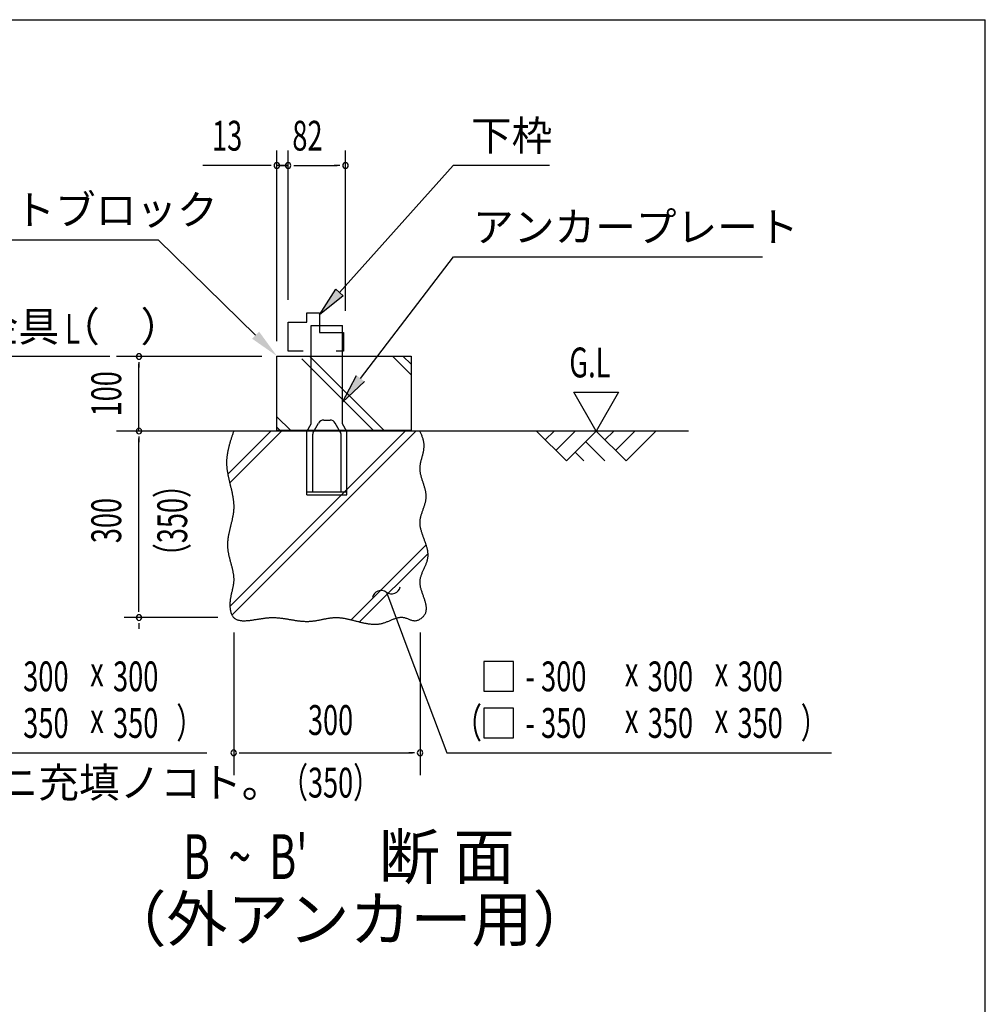
# Model space of a CAD drawing. Extents: x 543 to 20478, y 217 to 14052.
# Drawn here: x 17239 to 20478, y 10752 to 14052 of the extents above; entities that cross this region are included whole.
import ezdxf
from ezdxf.enums import TextEntityAlignment as Align

# ---------------------------------------------------------------- set-up
doc = ezdxf.new("R2010")
doc.units = 0
doc.header["$LTSCALE"] = 50
doc.header["$MEASUREMENT"] = 0
for name, color, linetype in [('ANKA_PL', 70, 'CONTINUOUS'), ('HIKIDASHI', 6, 'CONTINUOUS'), ('M1', 4, 'CONTINUOUS'), ('SUNPOU', 4, 'CONTINUOUS'), ('U1', 3, 'CONTINUOUS'), ('U2', 4, 'CONTINUOUS'), ('U4', 6, 'CONTINUOUS'), ('WAKUSEN-01', 50, 'CONTINUOUS')]:
    doc.layers.add(name, color=color, linetype=linetype)
doc.styles.add('00', font='ROMANS', dxfattribs={"width": 0.666667, "bigfont": 'BIGFONT'})
doc.styles.add('01', font='ROMANS', dxfattribs={"height": 3, "bigfont": 'BIGFONT'})

msp = doc.modelspace()

# ---------------------------------------------------------------- linework, layer by layer
at = {"layer": 'ANKA_PL'}
for p, q in [((18216.7, 12697.9), (18216.7, 13027.9)), ((18216.7, 13027.9), (18321.7, 13027.9)), ((18321.7, 12697.9), (18321.7, 13027.9)), ((18258.6, 12710.4), (18279.9, 12710.4)), ((18201.7, 12671.9), (18216.7, 12697.9)), ((18201.7, 12671.9), (18216.7, 12697.9)), ((18223.4, 12669.4), (18241.3, 12700.4)), ((18315.1, 12669.4), (18297.2, 12700.4)), ((18336.7, 12671.9), (18321.7, 12697.9)), ((18201.7, 12460.4), (18201.7, 12671.9)), ((18221.7, 12470.4), (18221.7, 12663.2)), ((18316.7, 12470.4), (18316.7, 12663.2)), ((18336.7, 12460.4), (18336.7, 12671.9)), ((18201.7, 12470.4), (18336.7, 12470.4)), ((18201.7, 12460.4), (18336.7, 12460.4)), ((18201.7, 12460.4), (18336.7, 12460.4)), ((18201.7, 12460.4), (18336.7, 12460.4)), ((18201.7, 12460.4), (18336.7, 12460.4))]:
    msp.add_line(p, q, dxfattribs=at)
for centre, radius, start, end in [((18258.6, 12690.4), 20, 90, 150), ((18279.9, 12690.4), 20, 30, 90), ((18234.2, 12663.2), 12.5, 150, 180), ((18304.2, 12663.2), 12.5, 0, 30)]:
    msp.add_arc(centre, radius, start, end, dxfattribs=at)
at = {"layer": 'HIKIDASHI'}
for p, q in [((18311.4, 13138.2), (18693.2, 13563.7)), ((19015.8, 13563.7), (18693.2, 13563.7)), ((16532.8, 13315.2), (17703.2, 13315.2)), ((18030.3, 12995.1), (17703.2, 13315.2)), ((18382.4, 12850), (18693.7, 13258)), ((18693.7, 13258), (19729.9, 13258)), ((18693.7, 13258), (19729.9, 13258)), ((18244.7, 13063.7), (18299, 13149.3)), ((18299, 13149.3), (18323.8, 13127.1)), ((18323.8, 13127.1), (18244.7, 13063.7)), ((17541.8, 12923.7), (16359.6, 12923.7)), ((18321.7, 12770.5), (18369.1, 12860.1)), ((18395.6, 12839.9), (18321.7, 12770.5)), ((18468.7, 12133.7), (18541, 11941.7)), ((18541, 11941.7), (18671.4, 11595.4)), ((18895.6, 11901.5), (18795.6, 11901.5)), ((18795.6, 11901.5), (18795.6, 11801.5)), ((18895.6, 11801.5), (18895.6, 11901.5)), ((18795.6, 11801.5), (18895.6, 11801.5)), ((18895.6, 11745.4), (18795.6, 11745.4)), ((18795.6, 11745.4), (18795.6, 11645.4)), ((18895.6, 11645.4), (18895.6, 11745.4)), ((18795.6, 11645.4), (18895.6, 11645.4)), ((16577.2, 11595.4), (17867.1, 11595.4)), ((18671.4, 11595.4), (19961.2, 11595.4))]:
    msp.add_line(p, q, dxfattribs=at)
for centre, start, end in [((18486.2, 12158), 234.1965, 347.0819), ((18451.1, 12109.4), 54.1965, 167.0819)]:
    msp.add_arc(centre, 30, start, end, dxfattribs=at)
for points in [[(18323.8, 13127.1), (18299, 13149.3), (18244.7, 13063.7)], [(18018.6, 12983.2), (18041.9, 13007.1), (18101.7, 12925.2)], [(18395.6, 12839.9), (18369.1, 12860.1), (18321.7, 12770.5)]]:
    msp.add_solid(points, dxfattribs=at)
at = {"layer": 'SUNPOU'}
for p, q in [((18101.7, 12975.2), (18101.7, 13613.7)), ((18139.2, 13113.7), (18139.2, 13613.7)), ((18139.2, 13113.7), (18139.2, 13613.7)), ((18331.7, 13076.2), (18331.7, 13613.7)), ((18076.7, 13563.7), (17853.3, 13563.7)), ((18083, 13563.7), (18064.2, 13563.7)), ((18120.5, 13563.7), (18101.7, 13563.7)), ((18120.5, 13563.7), (18101.7, 13563.7)), ((18139.2, 13563.7), (18101.7, 13563.7)), ((18114.2, 13563.7), (18139.2, 13563.7)), ((18158, 13563.7), (18176.7, 13563.7)), ((18158, 13563.7), (18176.7, 13563.7)), ((18164.2, 13563.7), (18303.6, 13563.7)), ((18164.2, 13563.7), (18189.2, 13563.7)), ((18313, 13563.7), (18294.2, 13563.7)), ((18050.7, 12923.7), (17564.2, 12923.7)), ((17639.2, 12905), (17639.2, 12886.2)), ((17639.2, 12673.7), (17639.2, 12898.7)), ((19172.5, 12673.7), (19097.5, 12803.6)), ((19097.5, 12803.6), (19247.5, 12803.6)), ((19247.5, 12803.6), (19172.5, 12673.7)), ((18709.9, 12673.7), (17987.4, 12673.7)), ((17639.2, 12655), (17639.2, 12636.2)), ((17639.2, 12073.7), (17639.2, 12648.7)), ((17639.2, 12067.5), (17639.2, 12086.2)), ((17903.6, 12048.7), (17589.2, 12048.7)), ((17639.2, 12030), (17639.2, 12011.2)), ((17956.7, 11998.7), (17956.7, 11520.4)), ((18581.7, 11998.7), (18581.7, 11520.4)), ((17975.5, 11595.4), (17994.2, 11595.4)), ((17981.7, 11595.4), (18556.7, 11595.4)), ((18563, 11595.4), (18544.2, 11595.4))]:
    msp.add_line(p, q, dxfattribs=at)
for centre, start, end in [((18101.7, 13563.7), 0, 180), ((18101.7, 13563.7), 180, 0), ((18139.2, 13563.7), 0, 180), ((18139.2, 13563.7), 0, 180), ((18139.2, 13563.7), 0, 180), ((18139.2, 13563.7), 0, 180), ((18139.2, 13563.7), 180, 0), ((18139.2, 13563.7), 180, 0), ((18139.2, 13563.7), 180, 0), ((18139.2, 13563.7), 180, 0), ((18331.7, 13563.7), 0, 180), ((18331.7, 13563.7), 180, 0), ((17639.2, 12923.7), 90, 270), ((17639.2, 12923.7), 270, 90), ((17639.2, 12673.7), 90, 270), ((17639.2, 12673.7), 270, 90), ((17639.2, 12048.7), 90, 270), ((17639.2, 12048.7), 90, 270), ((17639.2, 12048.7), 270, 90), ((17639.2, 12048.7), 270, 90), ((17956.7, 11595.4), 0, 180), ((17956.7, 11595.4), 180, 0), ((18581.7, 11595.4), 0, 180), ((18581.7, 11595.4), 180, 0)]:
    msp.add_arc(centre, 9.38, start, end, dxfattribs=at)
at = {"layer": 'U1'}
for p, q in [((18101.7, 12675.2), (18101.7, 12925.2)), ((18101.7, 12925.2), (18551.7, 12925.2)), ((18551.7, 12925.2), (18551.7, 12675.2)), ((18551.7, 12675.2), (18101.7, 12675.2))]:
    msp.add_line(p, q, dxfattribs=at)
msp.add_polyline3d([(17956.7, 12673.7, 0), (17955.9, 12671.3, 0), (17955.1, 12668.9, 0), (17954.3, 12666.4, 0), (17953.4, 12664, 0), (17952.6, 12661.6, 0), (17951.8, 12659.1, 0), (17951, 12656.7, 0), (17950.2, 12654.2, 0), (17949.4, 12651.8, 0), (17948.6, 12649.4, 0), (17947.8, 12646.9, 0), (17947.1, 12644.5, 0), (17946.3, 12642, 0), (17945.5, 12639.6, 0), (17944.8, 12637.2, 0), (17944.1, 12634.7, 0), (17943.4, 12632.3, 0), (17942.7, 12629.8, 0), (17942, 12627.4, 0), (17941.4, 12625, 0), (17940.7, 12622.5, 0), (17940.1, 12620.1, 0), (17939.5, 12617.6, 0), (17938.9, 12615.2, 0), (17938.3, 12612.7, 0), (17937.8, 12610.3, 0), (17937.3, 12607.8, 0), (17936.8, 12605.4, 0), (17936.3, 12602.9, 0), (17935.9, 12600.5, 0), (17935.5, 12598.1, 0), (17935.1, 12595.6, 0), (17934.7, 12593.2, 0), (17934.4, 12590.7, 0), (17934.1, 12588.2, 0), (17933.8, 12585.8, 0), (17933.6, 12583.3, 0), (17933.4, 12580.9, 0), (17933.2, 12578.4, 0), (17933.1, 12576, 0), (17933, 12573.5, 0), (17932.9, 12571.1, 0), (17932.9, 12568.6, 0), (17932.9, 12566.1, 0), (17933, 12563.7, 0), (17933.1, 12561.2, 0), (17933.2, 12558.8, 0), (17933.3, 12556.3, 0), (17933.5, 12553.8, 0), (17933.8, 12551.4, 0), (17934, 12548.9, 0), (17934.3, 12546.4, 0), (17934.6, 12544, 0), (17935, 12541.5, 0), (17935.3, 12539, 0), (17935.7, 12536.6, 0), (17936.1, 12534.1, 0), (17936.6, 12531.6, 0), (17937, 12529.1, 0), (17937.5, 12526.7, 0), (17938, 12524.2, 0), (17938.5, 12521.7, 0), (17939, 12519.2, 0), (17939.6, 12516.8, 0), (17940.1, 12514.3, 0), (17940.7, 12511.8, 0), (17941.3, 12509.3, 0), (17941.8, 12506.9, 0), (17942.4, 12504.4, 0), (17943, 12501.9, 0), (17943.6, 12499.4, 0), (17944.2, 12496.9, 0), (17944.8, 12494.5, 0), (17945.4, 12492, 0), (17946, 12489.5, 0), (17946.6, 12487, 0), (17947.2, 12484.6, 0), (17947.8, 12482.1, 0), (17948.4, 12479.6, 0), (17948.9, 12477.1, 0), (17949.5, 12474.6, 0), (17950.1, 12472.2, 0), (17950.6, 12469.7, 0), (17951.1, 12467.2, 0), (17951.6, 12464.7, 0), (17952.1, 12462.2, 0), (17952.6, 12459.8, 0), (17953.1, 12457.3, 0), (17953.5, 12454.8, 0), (17953.9, 12452.3, 0), (17954.3, 12449.8, 0), (17954.7, 12447.4, 0), (17955.1, 12444.9, 0), (17955.4, 12442.4, 0), (17955.7, 12439.9, 0), (17955.9, 12437.4, 0), (17956.2, 12435, 0), (17956.4, 12432.5, 0), (17956.6, 12430, 0), (17956.7, 12427.5, 0), (17956.8, 12425.1, 0), (17956.8, 12422.6, 0), (17956.9, 12420.1, 0), (17956.9, 12417.6, 0), (17956.8, 12415.2, 0), (17956.7, 12412.7, 0), (17956.6, 12410.2, 0), (17956.4, 12407.7, 0), (17956.1, 12405.3, 0), (17955.9, 12402.8, 0), (17955.6, 12400.3, 0), (17955.3, 12397.9, 0), (17954.9, 12395.4, 0), (17954.5, 12392.9, 0), (17954.1, 12390.5, 0), (17953.7, 12388, 0), (17953.2, 12385.5, 0), (17952.7, 12383.1, 0), (17952.2, 12380.6, 0), (17951.7, 12378.1, 0), (17951.1, 12375.6, 0), (17950.6, 12373.2, 0), (17950, 12370.7, 0), (17949.4, 12368.2, 0), (17948.8, 12365.8, 0), (17948.2, 12363.3, 0), (17947.6, 12360.8, 0), (17947, 12358.4, 0), (17946.4, 12355.9, 0), (17945.8, 12353.4, 0), (17945.2, 12351, 0), (17944.6, 12348.5, 0), (17944, 12346, 0), (17943.4, 12343.6, 0), (17942.8, 12341.1, 0), (17942.2, 12338.6, 0), (17941.6, 12336.2, 0), (17941.1, 12333.7, 0), (17940.6, 12331.2, 0), (17940.1, 12328.7, 0), (17939.6, 12326.3, 0), (17939.1, 12323.8, 0), (17938.7, 12321.3, 0), (17938.3, 12318.9, 0), (17937.9, 12316.4, 0), (17937.5, 12313.9, 0), (17937.2, 12311.4, 0), (17936.9, 12308.9, 0), (17936.6, 12306.5, 0), (17936.4, 12304, 0), (17936.2, 12301.5, 0), (17936.1, 12299, 0), (17936, 12296.5, 0), (17935.9, 12294.1, 0), (17935.9, 12291.6, 0), (17936, 12289.1, 0), (17936.1, 12286.6, 0), (17936.2, 12284.1, 0), (17936.4, 12281.6, 0), (17936.6, 12279.2, 0), (17936.9, 12276.7, 0), (17937.2, 12274.2, 0), (17937.6, 12271.7, 0), (17938, 12269.2, 0), (17938.4, 12266.7, 0), (17938.9, 12264.2, 0), (17939.4, 12261.7, 0), (17939.9, 12259.2, 0), (17940.5, 12256.7, 0), (17941, 12254.3, 0), (17941.6, 12251.8, 0), (17942.2, 12249.3, 0), (17942.8, 12246.8, 0), (17943.5, 12244.3, 0), (17944.1, 12241.8, 0), (17944.8, 12239.3, 0), (17945.4, 12236.8, 0), (17946.1, 12234.4, 0), (17946.8, 12231.9, 0), (17947.4, 12229.4, 0), (17948.1, 12226.9, 0), (17948.7, 12224.4, 0), (17949.4, 12222, 0), (17950, 12219.5, 0), (17950.6, 12217, 0), (17951.2, 12214.6, 0), (17951.8, 12212.1, 0), (17952.4, 12209.6, 0), (17952.9, 12207.2, 0), (17953.4, 12204.7, 0), (17953.9, 12202.3, 0), (17954.4, 12199.8, 0), (17954.8, 12197.4, 0), (17955.2, 12194.9, 0), (17955.6, 12192.5, 0), (17955.9, 12190.1, 0), (17956.2, 12187.6, 0), (17956.4, 12185.2, 0), (17956.6, 12182.8, 0), (17956.7, 12180.4, 0), (17956.8, 12177.9, 0), (17956.8, 12175.5, 0), (17956.8, 12173.1, 0), (17956.7, 12170.7, 0), (17956.6, 12168.3, 0), (17956.4, 12165.9, 0), (17956.1, 12163.5, 0), (17955.8, 12161.1, 0), (17955.5, 12158.7, 0), (17955.1, 12156.4, 0), (17954.7, 12154, 0), (17954.3, 12151.6, 0), (17953.8, 12149.2, 0), (17953.3, 12146.8, 0), (17952.7, 12144.4, 0), (17952.2, 12142, 0), (17951.6, 12139.6, 0), (17951.1, 12137.2, 0), (17950.5, 12134.7, 0), (17949.9, 12132.3, 0), (17949.4, 12129.9, 0), (17948.8, 12127.4, 0), (17948.3, 12125, 0), (17947.7, 12122.5, 0), (17947.2, 12120, 0), (17946.7, 12117.5, 0), (17946.3, 12115, 0), (17945.8, 12112.5, 0), (17945.4, 12109.9, 0), (17945.1, 12107.4, 0), (17944.7, 12104.8, 0), (17944.5, 12102.2, 0), (17944.2, 12099.6, 0), (17944.1, 12096.9, 0), (17944, 12094.3, 0), (17943.9, 12091.6, 0), (17943.9, 12088.9, 0), (17944, 12086.2, 0), (17944.2, 12083.5, 0), (17944.4, 12080.7, 0), (17944.7, 12078, 0), (17945.1, 12075.4, 0), (17945.6, 12072.7, 0), (17946.1, 12070.1, 0), (17946.7, 12067.6, 0), (17947.5, 12065.1, 0), (17948.3, 12062.7, 0), (17949.2, 12060.3, 0), (17950.3, 12058.1, 0), (17951.4, 12055.9, 0), (17952.6, 12053.9, 0), (17954, 12052, 0), (17955.4, 12050.2, 0), (17957, 12048.5, 0), (17958.7, 12047, 0), (17960.4, 12045.6, 0), (17962.3, 12044.4, 0), (17964.3, 12043.3, 0), (17966.4, 12042.3, 0), (17968.6, 12041.4, 0), (17970.8, 12040.7, 0), (17973.2, 12040, 0), (17975.6, 12039.5, 0), (17978, 12039, 0), (17980.5, 12038.7, 0), (17983.1, 12038.4, 0), (17985.7, 12038.2, 0), (17988.4, 12038.1, 0), (17991.1, 12038.1, 0), (17993.9, 12038.1, 0), (17996.6, 12038.2, 0), (17999.4, 12038.3, 0), (18002.2, 12038.5, 0), (18005, 12038.8, 0), (18007.8, 12039, 0), (18010.6, 12039.3, 0), (18013.4, 12039.7, 0), (18016.2, 12040.1, 0), (18019, 12040.4, 0), (18021.7, 12040.8, 0), (18024.4, 12041.2, 0), (18027.1, 12041.6, 0), (18029.8, 12042.1, 0), (18032.4, 12042.5, 0), (18035, 12042.9, 0), (18037.6, 12043.3, 0), (18040.2, 12043.7, 0), (18042.7, 12044.1, 0), (18045.2, 12044.5, 0), (18047.7, 12044.9, 0), (18050.2, 12045.3, 0), (18052.7, 12045.7, 0), (18055.1, 12046, 0), (18057.6, 12046.4, 0), (18060, 12046.7, 0), (18062.4, 12047, 0), (18064.8, 12047.3, 0), (18067.2, 12047.6, 0), (18069.6, 12047.8, 0), (18072, 12048, 0), (18074.4, 12048.2, 0), (18076.8, 12048.4, 0), (18079.2, 12048.5, 0), (18081.6, 12048.6, 0), (18084, 12048.7, 0), (18086.4, 12048.7, 0), (18088.8, 12048.7, 0), (18091.2, 12048.7, 0), (18093.7, 12048.6, 0), (18096.1, 12048.5, 0), (18098.5, 12048.4, 0), (18101, 12048.2, 0), (18103.4, 12048, 0), (18105.9, 12047.8, 0), (18108.3, 12047.6, 0), (18110.8, 12047.3, 0), (18113.3, 12047, 0), (18115.7, 12046.7, 0), (18118.2, 12046.4, 0), (18120.7, 12046.1, 0), (18123.2, 12045.7, 0), (18125.6, 12045.4, 0), (18128.1, 12045, 0), (18130.6, 12044.6, 0), (18133.1, 12044.2, 0), (18135.6, 12043.8, 0), (18138.1, 12043.4, 0), (18140.6, 12043, 0), (18143.1, 12042.6, 0), (18145.6, 12042.1, 0), (18148.1, 12041.7, 0), (18150.7, 12041.3, 0), (18153.2, 12040.9, 0), (18155.7, 12040.5, 0), (18158.2, 12040.1, 0), (18160.7, 12039.7, 0), (18163.2, 12039.3, 0), (18165.8, 12038.9, 0), (18168.3, 12038.6, 0), (18170.8, 12038.2, 0), (18173.3, 12037.9, 0), (18175.8, 12037.6, 0), (18178.4, 12037.3, 0), (18180.9, 12037, 0), (18183.4, 12036.8, 0), (18185.9, 12036.6, 0), (18188.4, 12036.4, 0), (18191, 12036.2, 0), (18193.5, 12036, 0), (18196, 12035.9, 0), (18198.5, 12035.9, 0), (18201, 12035.8, 0), (18203.5, 12035.8, 0), (18206, 12035.8, 0), (18208.6, 12035.9, 0), (18211.1, 12036, 0), (18213.6, 12036.1, 0), (18216.1, 12036.3, 0), (18218.6, 12036.5, 0), (18221.1, 12036.8, 0), (18223.5, 12037.1, 0), (18226, 12037.4, 0), (18228.5, 12037.8, 0), (18231, 12038.2, 0), (18233.5, 12038.6, 0), (18236, 12039, 0), (18238.4, 12039.5, 0), (18240.9, 12039.9, 0), (18243.4, 12040.4, 0), (18245.9, 12040.9, 0), (18248.3, 12041.4, 0), (18250.8, 12041.9, 0), (18253.3, 12042.4, 0), (18255.8, 12042.9, 0), (18258.2, 12043.4, 0), (18260.7, 12043.9, 0), (18263.2, 12044.4, 0), (18265.6, 12044.9, 0), (18268.1, 12045.4, 0), (18270.6, 12045.8, 0), (18273.1, 12046.2, 0), (18275.5, 12046.6, 0), (18278, 12047, 0), (18280.5, 12047.4, 0), (18282.9, 12047.7, 0), (18285.4, 12048, 0), (18287.9, 12048.2, 0), (18290.4, 12048.4, 0), (18292.8, 12048.6, 0), (18295.3, 12048.7, 0), (18297.8, 12048.7, 0), (18300.3, 12048.8, 0), (18302.7, 12048.7, 0), (18305.2, 12048.6, 0), (18307.7, 12048.5, 0), (18310.2, 12048.3, 0), (18312.7, 12048.1, 0), (18315.2, 12047.9, 0), (18317.7, 12047.6, 0), (18320.1, 12047.3, 0), (18322.6, 12046.9, 0), (18325.1, 12046.5, 0), (18327.6, 12046.1, 0), (18330.1, 12045.6, 0), (18332.6, 12045.2, 0), (18335.1, 12044.7, 0), (18337.6, 12044.1, 0), (18340.1, 12043.6, 0), (18342.6, 12043, 0), (18345.1, 12042.4, 0), (18347.6, 12041.9, 0), (18350.1, 12041.2, 0), (18352.6, 12040.6, 0), (18355.1, 12040, 0), (18357.6, 12039.4, 0), (18360.1, 12038.7, 0), (18362.6, 12038.1, 0), (18365.1, 12037.4, 0), (18367.6, 12036.8, 0), (18370.1, 12036.1, 0), (18372.6, 12035.5, 0), (18375.1, 12034.9, 0), (18377.6, 12034.2, 0), (18380.1, 12033.6, 0), (18382.6, 12033, 0), (18385.1, 12032.4, 0), (18387.6, 12031.9, 0), (18390.1, 12031.3, 0), (18392.6, 12030.8, 0), (18395, 12030.2, 0), (18397.5, 12029.7, 0), (18400, 12029.3, 0), (18402.5, 12028.8, 0), (18405, 12028.4, 0), (18407.5, 12028, 0), (18410, 12027.7, 0), (18412.5, 12027.4, 0), (18415, 12027.1, 0), (18417.5, 12026.9, 0), (18419.9, 12026.7, 0), (18422.4, 12026.5, 0), (18424.9, 12026.4, 0), (18427.4, 12026.3, 0), (18429.9, 12026.3, 0), (18432.3, 12026.3, 0), (18434.8, 12026.4, 0), (18437.3, 12026.6, 0), (18439.8, 12026.8, 0), (18442.2, 12027, 0), (18444.7, 12027.3, 0), (18447.2, 12027.7, 0), (18449.6, 12028.1, 0), (18452.1, 12028.6, 0), (18454.6, 12029.2, 0), (18457, 12029.8, 0), (18459.5, 12030.5, 0), (18461.9, 12031.3, 0), (18464.4, 12032.1, 0), (18466.8, 12033, 0), (18469.3, 12033.9, 0), (18471.7, 12034.9, 0), (18474.2, 12035.9, 0), (18476.6, 12036.9, 0), (18479, 12037.9, 0), (18481.5, 12038.9, 0), (18483.9, 12040, 0), (18486.3, 12041, 0), (18488.8, 12042, 0), (18491.2, 12042.9, 0), (18493.6, 12043.8, 0), (18496, 12044.7, 0), (18498.5, 12045.6, 0), (18500.9, 12046.3, 0), (18503.3, 12047.1, 0), (18505.7, 12047.7, 0), (18508.1, 12048.3, 0), (18510.5, 12048.7, 0), (18512.9, 12049.1, 0), (18515.3, 12049.4, 0), (18517.7, 12049.6, 0), (18520.1, 12049.6, 0), (18522.5, 12049.5, 0), (18524.9, 12049.3, 0), (18527.3, 12048.9, 0), (18529.6, 12048.4, 0), (18532, 12047.8, 0), (18534.4, 12047, 0), (18536.8, 12046.2, 0), (18539.2, 12045.3, 0), (18541.6, 12044.3, 0), (18543.9, 12043.4, 0), (18546.3, 12042.4, 0), (18548.7, 12041.5, 0), (18551.1, 12040.6, 0), (18553.6, 12039.9, 0), (18556, 12039.2, 0), (18558.4, 12038.7, 0), (18560.9, 12038.3, 0), (18563.3, 12038.1, 0), (18565.8, 12038.2, 0), (18568.3, 12038.4, 0), (18570.8, 12038.9, 0), (18573.2, 12039.6, 0), (18575.7, 12040.4, 0), (18578.1, 12041.4, 0), (18580.4, 12042.6, 0), (18582.7, 12044, 0), (18585, 12045.4, 0), (18587.1, 12047, 0), (18589.1, 12048.7, 0), (18591.1, 12050.5, 0), (18592.9, 12052.4, 0), (18594.6, 12054.4, 0), (18596.1, 12056.4, 0), (18597.5, 12058.5, 0), (18598.7, 12060.6, 0), (18599.7, 12062.7, 0), (18600.6, 12064.9, 0), (18601.4, 12067.1, 0), (18602, 12069.3, 0), (18602.4, 12071.6, 0), (18602.8, 12073.9, 0), (18603, 12076.2, 0), (18603.1, 12078.5, 0), (18603, 12080.9, 0), (18602.9, 12083.2, 0), (18602.7, 12085.7, 0), (18602.4, 12088.1, 0), (18602, 12090.5, 0), (18601.5, 12093, 0), (18601, 12095.5, 0), (18600.3, 12098, 0), (18599.7, 12100.5, 0), (18598.9, 12103, 0), (18598.2, 12105.6, 0), (18597.3, 12108.1, 0), (18596.5, 12110.7, 0), (18595.6, 12113.3, 0), (18594.7, 12115.8, 0), (18593.8, 12118.4, 0), (18592.8, 12121, 0), (18591.9, 12123.6, 0), (18591, 12126.2, 0), (18590.1, 12128.8, 0), (18589.2, 12131.5, 0), (18588.3, 12134.1, 0), (18587.4, 12136.7, 0), (18586.6, 12139.3, 0), (18585.8, 12141.9, 0), (18585.1, 12144.5, 0), (18584.4, 12147.1, 0), (18583.8, 12149.7, 0), (18583.3, 12152.3, 0), (18582.8, 12154.9, 0), (18582.4, 12157.4, 0), (18582.1, 12160, 0), (18581.9, 12162.6, 0), (18581.8, 12165.1, 0), (18581.7, 12167.6, 0), (18581.8, 12170.1, 0), (18582, 12172.6, 0), (18582.3, 12175.1, 0), (18582.7, 12177.6, 0), (18583.2, 12180, 0), (18583.8, 12182.5, 0), (18584.4, 12184.9, 0), (18585.1, 12187.4, 0), (18585.9, 12189.8, 0), (18586.7, 12192.2, 0), (18587.6, 12194.6, 0), (18588.5, 12197, 0), (18589.4, 12199.3, 0), (18590.4, 12201.7, 0), (18591.5, 12204.1, 0), (18592.5, 12206.5, 0), (18593.5, 12208.8, 0), (18594.6, 12211.2, 0), (18595.7, 12213.5, 0), (18596.7, 12215.9, 0), (18597.8, 12218.2, 0), (18598.8, 12220.6, 0), (18599.9, 12222.9, 0), (18600.8, 12225.2, 0), (18601.8, 12227.6, 0), (18602.7, 12229.9, 0), (18603.6, 12232.3, 0), (18604.4, 12234.6, 0), (18605.2, 12237, 0), (18605.9, 12239.3, 0), (18606.6, 12241.7, 0), (18607.1, 12244, 0), (18607.6, 12246.4, 0), (18608, 12248.7, 0), (18608.3, 12251.1, 0), (18608.6, 12253.5, 0), (18608.7, 12255.9, 0), (18608.7, 12258.3, 0), (18608.7, 12260.7, 0), (18608.6, 12263.1, 0), (18608.4, 12265.5, 0), (18608.1, 12267.9, 0), (18607.8, 12270.3, 0), (18607.4, 12272.7, 0), (18606.9, 12275.1, 0), (18606.4, 12277.5, 0), (18605.9, 12280, 0), (18605.2, 12282.4, 0), (18604.6, 12284.8, 0), (18603.9, 12287.3, 0), (18603.1, 12289.7, 0), (18602.4, 12292.2, 0), (18601.5, 12294.6, 0), (18600.7, 12297.1, 0), (18599.9, 12299.5, 0), (18599, 12302, 0), (18598.1, 12304.4, 0), (18597.2, 12306.9, 0), (18596.3, 12309.4, 0), (18595.4, 12311.8, 0), (18594.4, 12314.3, 0), (18593.5, 12316.8, 0), (18592.6, 12319.2, 0), (18591.7, 12321.7, 0), (18590.8, 12324.2, 0), (18590, 12326.6, 0), (18589.1, 12329.1, 0), (18588.3, 12331.6, 0), (18587.5, 12334.1, 0), (18586.8, 12336.5, 0), (18586.1, 12339, 0), (18585.4, 12341.5, 0), (18584.7, 12343.9, 0), (18584.2, 12346.4, 0), (18583.6, 12348.9, 0), (18583.1, 12351.4, 0), (18582.7, 12353.8, 0), (18582.4, 12356.3, 0), (18582.1, 12358.7, 0), (18581.9, 12361.2, 0), (18581.7, 12363.7, 0), (18581.6, 12366.1, 0), (18581.6, 12368.6, 0), (18581.7, 12371, 0), (18581.9, 12373.5, 0), (18582.2, 12375.9, 0), (18582.5, 12378.4, 0), (18583, 12380.8, 0), (18583.4, 12383.3, 0), (18584, 12385.7, 0), (18584.6, 12388.1, 0), (18585.2, 12390.6, 0), (18585.9, 12393, 0), (18586.7, 12395.4, 0), (18587.5, 12397.9, 0), (18588.3, 12400.3, 0), (18589.1, 12402.7, 0), (18589.9, 12405.1, 0), (18590.8, 12407.6, 0), (18591.7, 12410, 0), (18592.5, 12412.4, 0), (18593.4, 12414.8, 0), (18594.2, 12417.2, 0), (18595.1, 12419.7, 0), (18595.9, 12422.1, 0), (18596.7, 12424.5, 0), (18597.5, 12426.9, 0), (18598.2, 12429.3, 0), (18598.9, 12431.8, 0), (18599.6, 12434.2, 0), (18600.2, 12436.6, 0), (18600.7, 12439, 0), (18601.2, 12441.4, 0), (18601.6, 12443.9, 0), (18601.9, 12446.3, 0), (18602.2, 12448.7, 0), (18602.3, 12451.1, 0), (18602.4, 12453.5, 0), (18602.4, 12456, 0), (18602.3, 12458.4, 0), (18602.2, 12460.8, 0), (18601.9, 12463.3, 0), (18601.6, 12465.7, 0), (18601.2, 12468.1, 0), (18600.8, 12470.6, 0), (18600.3, 12473, 0), (18599.8, 12475.4, 0), (18599.2, 12477.9, 0), (18598.5, 12480.3, 0), (18597.9, 12482.7, 0), (18597.2, 12485.2, 0), (18596.4, 12487.6, 0), (18595.7, 12490.1, 0), (18594.9, 12492.5, 0), (18594.1, 12495, 0), (18593.3, 12497.4, 0), (18592.5, 12499.9, 0), (18591.7, 12502.3, 0), (18590.8, 12504.8, 0), (18590, 12507.2, 0), (18589.2, 12509.7, 0), (18588.5, 12512.1, 0), (18587.7, 12514.6, 0), (18587, 12517, 0), (18586.3, 12519.5, 0), (18585.6, 12521.9, 0), (18585, 12524.4, 0), (18584.4, 12526.9, 0), (18583.8, 12529.3, 0), (18583.3, 12531.8, 0), (18582.9, 12534.3, 0), (18582.5, 12536.7, 0), (18582.2, 12539.2, 0), (18582, 12541.7, 0), (18581.8, 12544.1, 0), (18581.8, 12546.6, 0), (18581.8, 12549.1, 0), (18581.8, 12551.6, 0), (18582, 12554, 0), (18582.2, 12556.5, 0), (18582.5, 12559, 0), (18582.9, 12561.5, 0), (18583.3, 12564, 0), (18583.8, 12566.4, 0), (18584.3, 12568.9, 0), (18584.8, 12571.4, 0), (18585.4, 12573.9, 0), (18586, 12576.4, 0), (18586.7, 12578.9, 0), (18587.3, 12581.3, 0), (18588, 12583.8, 0), (18588.6, 12586.3, 0), (18589.3, 12588.8, 0), (18590, 12591.2, 0), (18590.6, 12593.7, 0), (18591.2, 12596.2, 0), (18591.8, 12598.6, 0), (18592.4, 12601.1, 0), (18593, 12603.6, 0), (18593.5, 12606, 0), (18593.9, 12608.5, 0), (18594.3, 12611, 0), (18594.7, 12613.4, 0), (18595, 12615.9, 0), (18595.2, 12618.3, 0), (18595.4, 12620.8, 0), (18595.4, 12623.2, 0), (18595.4, 12625.6, 0), (18595.3, 12628.1, 0), (18595.1, 12630.5, 0), (18594.9, 12632.9, 0), (18594.5, 12635.3, 0), (18594.1, 12637.8, 0), (18593.6, 12640.2, 0), (18593, 12642.6, 0), (18592.4, 12645, 0), (18591.7, 12647.4, 0), (18591, 12649.8, 0), (18590.2, 12652.2, 0), (18589.3, 12654.6, 0), (18588.5, 12657, 0), (18587.6, 12659.4, 0), (18586.6, 12661.8, 0), (18585.7, 12664.2, 0), (18584.7, 12666.6, 0), (18583.7, 12669, 0), (18582.7, 12671.4, 0), (18581.7, 12673.7, 0)], dxfattribs=at)
at = {"layer": 'U2'}
for p, q in [((18202.3, 13038.3), (18202.3, 13070.4)), ((18202.3, 13070.4), (18244.7, 13070.4)), ((18244.7, 13070.4), (18244.7, 13004)), ((18139.2, 12941.2), (18139.2, 13038.3)), ((18139.2, 13038.3), (18202.3, 13038.3)), ((18244.7, 13004), (18324.9, 13004)), ((18324.9, 13004), (18324.9, 12941.2)), ((18189.7, 12941.2), (18139.2, 12941.2)), ((18324.9, 12941.2), (18299.9, 12941.2)), ((19481.8, 12673.7), (17564.2, 12673.7)), ((19072.5, 12573.7), (18972.5, 12673.7)), ((19031.1, 12673.7), (19001.8, 12644.5)), ((19101.8, 12673.7), (19037.1, 12609.1)), ((19172.5, 12673.7), (19072.5, 12573.7)), ((19272.5, 12573.7), (19172.5, 12673.7)), ((19231.1, 12673.7), (19201.8, 12644.5)), ((19301.8, 12673.7), (19237.1, 12609.1)), ((19372.5, 12673.7), (19272.5, 12573.7)), ((19201.8, 12573.7), (19137.1, 12638.4)), ((19131.1, 12573.7), (19101.8, 12603))]:
    msp.add_line(p, q, dxfattribs=at)
at = {"layer": 'U4'}
for p, q in [((18426.1, 12675.2), (18185.6, 12915.7)), ((18461.4, 12675.2), (18211.4, 12925.2)), ((18551.7, 12862.5), (18489, 12925.2)), ((18551.7, 12897.9), (18524.4, 12925.2)), ((18148.4, 12675.2), (18101.7, 12721.9)), ((17937, 12529.4), (18081.3, 12673.7)), ((17943.4, 12500.4), (18116.7, 12673.7)), ((17944, 12085.5), (18532.3, 12673.7)), ((17950.8, 12057), (18567.6, 12673.7)), ((18113.1, 12675.2), (18101.7, 12686.5)), ((18350.6, 12041.1), (18602.2, 12292.7)), ((18378.8, 12033.9), (18608.5, 12263.7))]:
    msp.add_line(p, q, dxfattribs=at)
at = {"layer": 'WAKUSEN-01'}
for p in [(542.5, 14052.5), (20477.5, 517.5)]:
    msp.add_line(p, (20477.5, 14052.5), dxfattribs=at)

# ---------------------------------------------------------------- texts
at = {"layer": 'HIKIDASHI', "style": '01'}
for s, p in [('下枠', (18752.5, 13613.7)), ('コンクリ－トブロック', (16539, 13365.2)), ('アンカープレート', (18759.7, 13308)), ('内アンカー金具（\u3000）', (16416.5, 12973.7)), ('床施工前ニ充填ノコト。', (16619.4, 11445.4))]:
    msp.add_text(s, height=100, dxfattribs=at).set_placement(p)
at = {"layer": 'HIKIDASHI', "style": '00', "width": 0.67}
for s, p in [('L', (17391.6, 12966.3)), ('300', (17250.9, 11801.5)), ('x', (17475.5, 11818.1)), ('300', (17552, 11801.5)), ('- 300', (18935.4, 11801.5)), ('x', (19268.6, 11818.1)), ('300', (19345.1, 11801.5)), ('x', (19569.7, 11818.1)), ('300', (19646.2, 11801.5)), ('）', (17764.3, 11645.4)), ('（', (18697.9, 11645.4)), ('）', (19858.5, 11645.4)), ('350', (17250.9, 11645.4)), ('x', (17475.5, 11662)), ('350', (17552, 11645.4)), ('- 350', (18935.4, 11645.4)), ('x', (19268.6, 11662)), ('350', (19345.1, 11645.4)), ('x', (19569.7, 11662)), ('350', (19646.2, 11645.4))]:
    msp.add_text(s, height=100, dxfattribs=at).set_placement(p)
at = {"layer": 'M1', "style": '00', "width": 0.67}
msp.add_text("B  ~  B'", height=150, dxfattribs=at).set_placement((17787.3, 11172.3))
at = {"layer": 'M1', "style": '01'}
msp.add_text('断 面', height=150, dxfattribs=at).set_placement((18443.6, 11172.3))
msp.add_text('（外アンカー用）', height=150, dxfattribs=at).set_placement((18345.2, 11018.9), align=Align.MIDDLE)
at = {"layer": 'SUNPOU', "style": '00'}
for s, width, p in [('13', 0.666667, (17884.3, 13613.7)), ('82', 0.67, (18153.4, 13613.7)), ('G.L', 0.67, (19082.4, 12853.6))]:
    msp.add_text(s, height=100, dxfattribs=dict(at, width=width)).set_placement(p)
at = {"layer": 'SUNPOU', "style": '00', "width": 0.666667}
for s, p in [('100', (17579.4, 12798.7)), ('（350）', (17800.7, 12373.7)), ('300', (17579.4, 12373.7))]:
    msp.add_text(s, height=100, rotation=90, dxfattribs=at).set_placement(p, align=Align.CENTER)
for s, p in [('300', (18281.7, 11655.2)), ('（350）', (18281.7, 11445.4))]:
    msp.add_text(s, height=100, dxfattribs=at).set_placement(p, align=Align.CENTER)

doc.saveas('drawing.dxf')
